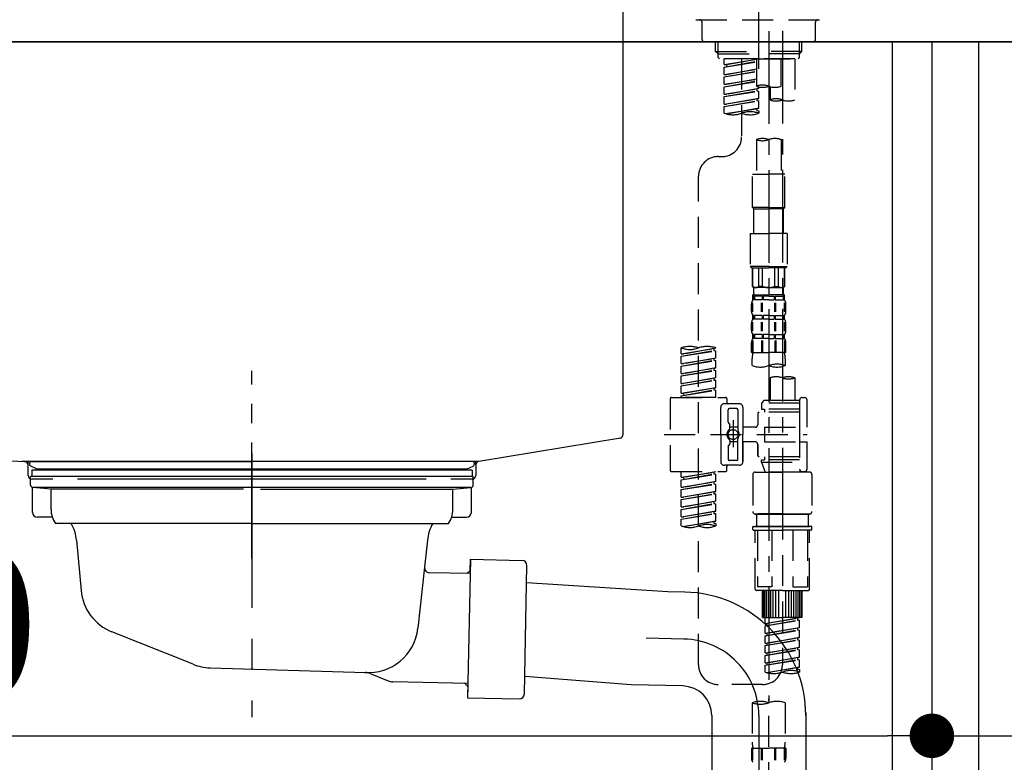
# Model space of a CAD drawing. Extents: x 56059 to 82181, y 210 to 8610.
# Drawn here: x 63132 to 63531, y 2596 to 2897 of the extents above; entities that cross this region are included whole.
import ezdxf

# ---------------------------------------------------------------- set-up
doc = ezdxf.new("R2010")
doc.units = 0
doc.header["$LTSCALE"] = 50
doc.header["$MEASUREMENT"] = 0
for name, pattern in [('CENTER', [2, 1.25, -0.25, 0.25, -0.25]), ('CENTER2', [1.125, 0.75, -0.125, 0.125, -0.125]), ('DASHED', [0.75, 0.5, -0.25]), ('STYLE_01', [1.40625, 0.9375, -0.15625, 0.15625, -0.15625])]:
    doc.linetypes.add(name, pattern=pattern)
doc.layers.get('0').update_dxf_attribs({"linetype": 'CONTINUOUS'})
for name, color, linetype in [('120-キャビネット（外）', 7, 'CONTINUOUS'), ('122-扉', 6, 'CONTINUOUS'), ('126-甲板', 2, 'CONTINUOUS'), ('140-パーツ芯', 13, 'CENTER'), ('150-機器', 8, 'CONTINUOUS'), ('166-寸法B', 11, 'CONTINUOUS')]:
    doc.layers.add(name, color=color, linetype=linetype)
doc.styles.add('KH001', font='txt')
doc.dimstyles.new('KH1xx030', dxfattribs={"dimscale": 30, "dimtxt": 2, "dimasz": 0.6, "dimexe": 0.3, "dimexo": 1.2, "dimgap": 0.5, "dimtad": 3, "dimdec": 1, "dimdsep": 46, "dimlunit": 6, "dimtxsty": 'KH001', "dimblk": 'DOT', "dimcen": 1, "dimdle": 1, "dimclrd": 256, "dimclre": 256, "dimclrt": 256, "dimadec": 0, "dimazin": 0, "dimtfac": 1, "dimtdec": 1, "dimtix": 1, "dimtmove": 2, "dimatfit": 3, "dimldrblk": 'CLOSEDBLANK', "dimfxl": 1, "dimtolj": 1, "dimtzin": 0, "dimlwd": -1, "dimlwe": -1, "dimarcsym": 0})

# ---------------------------------------------------------------- blocks, each defined once
blk = doc.blocks.new('_Dot')
at = {"color": 0, "linetype": 'ByBlock', "lineweight": -2}
blk.add_line((-0.5, 0), (-1, 0), dxfattribs=at)
at = {"color": 0, "linetype": 'ByBlock', "const_width": 0.5}
blk.add_lwpolyline([(-0.25, 0, 1), (0.25, 0, 1)], format="xyb", close=True, dxfattribs=at)
blk = doc.blocks.new('*D236')
at = {"layer": '166-寸法B', "transparency": 16777216}
for p, q in [((62861.36, 2815.58), (62861.36, 2597.77)), ((63501.36, 2815.58), (63501.36, 2597.77)), ((62879.36, 2606.77), (63483.36, 2606.77))]:
    blk.add_line(p, q, dxfattribs=at)
at = {"layer": '166-寸法B', "transparency": 16777216, "xscale": 18, "yscale": 18, "zscale": 18, "rotation": 180}
blk.add_blockref('_Dot', (62861.36, 2606.77), dxfattribs=at)
at = {"layer": '166-寸法B', "transparency": 16777216, "xscale": 18, "yscale": 18, "zscale": 18}
blk.add_blockref('_Dot', (63501.36, 2606.77), dxfattribs=at)
at = {"layer": '166-寸法B', "transparency": 16777216, "insert": (63072.17, 2651.77), "char_height": 60, "attachment_point": 5, "style": 'KH001'}
blk.add_mtext('\\A1;640', dxfattribs=at)
blk = doc.blocks.new('_ClosedBlank')
at = {"color": 0, "linetype": 'ByBlock', "lineweight": -2}
for p, q in [((-1, 0.167), (0, 0)), ((-1, 0.167), (-1, -0.167)), ((0, 0), (-1, -0.167))]:
    blk.add_line(p, q, dxfattribs=at)
blk = doc.blocks.new('*D237')
at = {"layer": '166-寸法B', "transparency": 16777216}
for p, q in [((62861.36, 2851.58), (62861.36, 2412.77)), ((63701.36, 2851.58), (63701.36, 2412.77)), ((63683.36, 2421.77), (62879.36, 2421.77))]:
    blk.add_line(p, q, dxfattribs=at)
at = {"layer": '166-寸法B', "transparency": 16777216, "xscale": 18, "yscale": 18, "zscale": 18, "rotation": 180}
blk.add_blockref('_Dot', (62861.36, 2421.77), dxfattribs=at)
at = {"layer": '166-寸法B', "transparency": 16777216, "xscale": 18, "yscale": 18, "zscale": 18}
blk.add_blockref('_Dot', (63701.36, 2421.77), dxfattribs=at)
at = {"layer": '166-寸法B', "transparency": 16777216, "insert": (63281.36, 2466.77), "char_height": 60, "attachment_point": 5, "style": 'KH001'}
blk.add_mtext('\\A1;840', dxfattribs=at)
blk = doc.blocks.new('*D238')
at = {"layer": '166-寸法B', "transparency": 16777216}
for p, q in [((63501.36, 2851.58), (63501.36, 2597.77)), ((63701.36, 2851.58), (63701.36, 2597.77)), ((63519.36, 2606.77), (63683.36, 2606.77))]:
    blk.add_line(p, q, dxfattribs=at)
at = {"layer": '166-寸法B', "transparency": 16777216, "xscale": 18, "yscale": 18, "zscale": 18, "rotation": 180}
blk.add_blockref('_Dot', (63501.36, 2606.77), dxfattribs=at)
at = {"layer": '166-寸法B', "transparency": 16777216, "xscale": 18, "yscale": 18, "zscale": 18}
blk.add_blockref('_Dot', (63701.36, 2606.77), dxfattribs=at)
at = {"layer": '166-寸法B', "transparency": 16777216, "insert": (63601.36, 2651.77), "char_height": 60, "attachment_point": 5, "style": 'KH001'}
blk.add_mtext('\\A1;200', dxfattribs=at)

msp = doc.modelspace()

# ---------------------------------------------------------------- linework, layer by layer
at = {"layer": '120-キャビネット（外）', "color": 6}
msp.add_lwpolyline([(62861.36, 2887.58), (63701.36, 2887.58), (63701.36, 2067.58), (62861.36, 2067.58)], close=True, dxfattribs=at)
at = {"layer": '122-扉', "color": 253}
for points in [[(63485.36, 2887.58), (63501.36, 2887.58), (63501.36, 2217.58), (63485.36, 2217.58)], [(63501.36, 2067.58), (63520.36, 2067.58), (63520.36, 2887.58), (63501.36, 2887.58)]]:
    msp.add_lwpolyline(points, close=True, dxfattribs=at)
at = {"layer": '126-甲板'}
msp.add_lwpolyline([(62851.36, 2927.58), (63951.36, 2927.58), (63951.36, 2887.58), (62851.36, 2887.58)], close=True, dxfattribs=at)
at = {"layer": '140-パーツ芯', "linetype": 'STYLE_01'}
msp.add_line((63226.36, 2678.57), (63226.36, 2754.47), dxfattribs=at)
at = {"layer": '150-機器', "color": 161, "linetype": 'CENTER2'}
msp.add_line((63431.36, 2876.6), (63431.36, 3180.54), dxfattribs=at)
at = {"layer": '150-機器', "linetype": 'Continuous'}
for p, q in [((63376.36, 2926.08), (63376.36, 2728.59)), ((62942.77, 2727.5), (63134.43, 2717.73)), ((63375.41, 2727.2), (63318.11, 2717.78)), ((63318.11, 2717.78), (63133.34, 2717.78)), ((63134.43, 2717.73), (63135.86, 2717.66)), ((63135.86, 2712.08), (63135.86, 2716.23)), ((63316.86, 2716.3), (63316.86, 2712.08)), ((63145.86, 2710.58), (63137.36, 2710.58)), ((63296.86, 2710.58), (63155.86, 2710.58)), ((63315.36, 2710.58), (63306.86, 2710.58))]:
    msp.add_line(p, q, dxfattribs=at)
at = {"layer": '150-機器', "color": 13, "linetype": 'DASHED', "ltscale": 0.5}
for p, q in [((63405.92, 2896.5), (63456.79, 2896.5)), ((63408.42, 2888.52), (63408.42, 2895.51)), ((63454.29, 2888.52), (63454.29, 2895.51)), ((63409.41, 2887.53), (63453.3, 2887.53)), ((63413.9, 2883.69), (63413.9, 2887.53)), ((63414.92, 2882.7), (63414.92, 2887.53)), ((63447.8, 2882.7), (63447.8, 2887.53)), ((63448.81, 2883.69), (63448.81, 2887.53)), ((63413.9, 2883.69), (63431.36, 2883.69)), ((63414.9, 2882.7), (63413.9, 2883.69)), ((63448.81, 2883.69), (63431.36, 2883.69)), ((63447.81, 2882.7), (63448.81, 2883.69)), ((63414.92, 2882.68), (63431.36, 2882.68)), ((63414.95, 2881.2), (63414.95, 2882.7)), ((63415.45, 2880.7), (63414.95, 2881.2)), ((63431.36, 2880.7), (63415.4, 2880.7)), ((63445.87, 2880.7), (63417.39, 2880.7)), ((63417.39, 2878.34), (63417.39, 2880.7)), ((63417.39, 2878.34), (63430.36, 2880.43)), ((63417.39, 2877.34), (63430.36, 2879.67)), ((63417.39, 2877.34), (63430.36, 2879.43)), ((63430.36, 2880.41), (63418.24, 2878.23)), ((63424.37, 2880.7), (63424.37, 2872.5)), ((63424.37, 2880.7), (63424.37, 2849.1)), ((63430.36, 2880.7), (63430.36, 2869.58)), ((63447.8, 2882.68), (63431.36, 2882.68)), ((63431.36, 2880.7), (63431.36, 2882.05)), ((63431.36, 2880.7), (63447.26, 2880.7)), ((63440.33, 2869.58), (63440.33, 2880.7)), ((63445.87, 2880.7), (63445.87, 2864.05)), ((63447.26, 2880.7), (63447.76, 2881.2)), ((63447.76, 2881.2), (63447.76, 2882.7)), ((63417.39, 2878.34), (63418.24, 2878.23)), ((63417.39, 2874.35), (63417.39, 2877.34)), ((63417.39, 2874.35), (63430.36, 2876.44)), ((63417.39, 2873.35), (63430.36, 2875.68)), ((63417.39, 2873.35), (63430.36, 2875.44)), ((63418.24, 2878.23), (63418.24, 2877.49)), ((63430.36, 2876.42), (63418.24, 2874.24)), ((63417.39, 2874.35), (63418.24, 2874.24)), ((63417.39, 2870.36), (63417.39, 2873.35)), ((63417.39, 2870.36), (63430.36, 2872.45)), ((63417.39, 2869.36), (63430.36, 2871.69)), ((63417.39, 2869.36), (63430.36, 2871.45)), ((63430.36, 2872.43), (63418.24, 2870.26)), ((63417.39, 2870.36), (63418.24, 2870.26)), ((63417.39, 2866.37), (63417.39, 2869.36)), ((63417.39, 2866.37), (63431.36, 2868.62)), ((63417.39, 2865.37), (63430.51, 2867.73)), ((63417.39, 2865.37), (63431.36, 2867.63)), ((63431.36, 2868.62), (63418.24, 2866.27)), ((63430.51, 2868.47), (63430.51, 2867.73)), ((63430.51, 2868.47), (63430.51, 2867.73)), ((63430.51, 2867.73), (63431.36, 2867.63)), ((63430.51, 2867.73), (63431.36, 2867.63)), ((63431.36, 2868.62), (63431.36, 2869.3)), ((63431.36, 2864.63), (63431.36, 2867.63)), ((63431.36, 2864.63), (63431.36, 2867.63)), ((63435.89, 2869.41), (63435.89, 2864.05)), ((63417.39, 2866.37), (63418.24, 2866.27)), ((63417.39, 2862.38), (63417.39, 2865.37)), ((63417.39, 2862.38), (63431.36, 2864.63)), ((63417.39, 2861.38), (63430.51, 2863.74)), ((63417.39, 2861.38), (63431.36, 2863.64)), ((63431.36, 2864.63), (63418.24, 2862.28)), ((63430.51, 2864.5), (63430.51, 2863.74)), ((63430.51, 2864.48), (63430.51, 2863.74)), ((63430.51, 2864.48), (63430.51, 2863.74)), ((63430.51, 2863.74), (63431.36, 2863.64)), ((63430.51, 2863.74), (63431.36, 2863.64)), ((63430.56, 2864.51), (63431.36, 2864.63)), ((63431.36, 2860.64), (63431.36, 2863.64)), ((63431.36, 2860.64), (63431.36, 2863.64)), ((63417.39, 2862.38), (63418.24, 2862.28)), ((63417.39, 2858.65), (63417.39, 2861.38)), ((63417.92, 2858.48), (63431.36, 2860.64)), ((63431.36, 2860.64), (63418.48, 2858.33)), ((63430.51, 2860.51), (63430.51, 2859.75)), ((63430.51, 2860.49), (63430.51, 2859.75)), ((63430.51, 2860.49), (63430.51, 2859.75)), ((63430.51, 2859.75), (63431.36, 2859.65)), ((63430.51, 2859.75), (63431.36, 2859.65)), ((63430.56, 2860.52), (63431.36, 2860.64)), ((63431.36, 2859.65), (63431.36, 2858.65)), ((63430.36, 2847.97), (63430.36, 2834)), ((63440.33, 2847.97), (63440.33, 2834)), ((63414.95, 2841.12), (63416.4, 2841.12)), ((63406.97, 2635.5), (63406.97, 2833.14)), ((63428.86, 2820.53), (63428.86, 2834)), ((63428.86, 2834), (63435.35, 2834)), ((63441.83, 2834), (63435.35, 2834)), ((63441.83, 2820.53), (63441.83, 2834)), ((63435.35, 2820.53), (63428.86, 2820.53)), ((63428.86, 2820.53), (63429.36, 2820.03)), ((63429.36, 2820.03), (63435.35, 2820.03)), ((63429.36, 2810.06), (63429.36, 2820.03)), ((63435.35, 2820.53), (63441.83, 2820.53)), ((63441.33, 2820.03), (63435.35, 2820.03)), ((63441.83, 2820.53), (63441.33, 2820.03)), ((63441.33, 2810.06), (63441.33, 2820.03)), ((63427.87, 2810.06), (63435.35, 2810.06)), ((63427.87, 2810.06), (63427.87, 2796.6)), ((63442.83, 2810.06), (63435.35, 2810.06)), ((63442.83, 2810.06), (63442.83, 2796.6)), ((63435.35, 2796.6), (63427.87, 2796.6)), ((63427.87, 2796.6), (63428.36, 2796.1)), ((63428.36, 2796.1), (63435.35, 2796.1)), ((63428.86, 2788.62), (63428.86, 2796.1)), ((63428.92, 2788.62), (63428.92, 2796.1)), ((63431.41, 2788.62), (63431.41, 2796.1)), ((63432.85, 2788.62), (63432.85, 2796.1)), ((63435.35, 2796.6), (63442.83, 2796.6)), ((63442.33, 2796.1), (63435.35, 2796.1)), ((63437.84, 2788.62), (63437.84, 2796.1)), ((63439.28, 2788.62), (63439.28, 2796.1)), ((63441.77, 2788.62), (63441.77, 2796.1)), ((63441.83, 2788.62), (63441.83, 2796.1)), ((63442.83, 2796.6), (63442.33, 2796.1)), ((63428.92, 2788.62), (63428.86, 2788.62)), ((63428.86, 2788.62), (63429.36, 2788.12)), ((63429.36, 2785.53), (63429.36, 2788.12)), ((63435.35, 2788.12), (63429.36, 2788.12)), ((63432.85, 2788.62), (63431.41, 2788.62)), ((63435.35, 2788.12), (63441.33, 2788.12)), ((63437.84, 2788.62), (63439.28, 2788.62)), ((63441.83, 2788.62), (63441.33, 2788.12)), ((63441.33, 2785.53), (63441.33, 2788.12)), ((63441.77, 2788.62), (63441.83, 2788.62)), ((63428.86, 2785.13), (63435.35, 2785.13)), ((63428.96, 2783.13), (63428.96, 2785.13)), ((63428.96, 2785.13), (63435.35, 2785.13)), ((63429.36, 2784.63), (63428.96, 2784.63)), ((63429.36, 2784.63), (63429.36, 2783.13)), ((63429.46, 2785.13), (63435.35, 2785.13)), ((63429.46, 2785.13), (63435.35, 2785.13)), ((63432.67, 2784.63), (63429.55, 2784.63)), ((63429.55, 2784.63), (63429.55, 2783.13)), ((63432.67, 2784.63), (63432.67, 2783.13)), ((63435.35, 2784.63), (63433.13, 2784.63)), ((63433.13, 2784.63), (63433.13, 2783.13)), ((63441.73, 2785.13), (63435.35, 2785.13)), ((63435.35, 2784.63), (63437.56, 2784.63)), ((63437.56, 2784.63), (63437.56, 2783.13)), ((63438.02, 2784.63), (63441.14, 2784.63)), ((63438.02, 2784.63), (63438.02, 2783.13)), ((63441.14, 2784.63), (63441.14, 2783.13)), ((63441.33, 2784.63), (63441.73, 2784.63)), ((63441.33, 2784.63), (63441.33, 2783.13)), ((63441.73, 2783.13), (63441.73, 2785.13)), ((63428.36, 2778.59), (63428.36, 2781.39)), ((63428.8, 2778.28), (63428.8, 2781.98)), ((63429.36, 2783.13), (63428.96, 2783.13)), ((63428.99, 2778.28), (63428.99, 2781.98)), ((63432.67, 2783.13), (63429.55, 2783.13)), ((63432.44, 2778.28), (63432.44, 2781.98)), ((63432.91, 2778.28), (63432.91, 2781.98)), ((63435.35, 2783.13), (63433.13, 2783.13)), ((63435.35, 2783.13), (63437.56, 2783.13)), ((63437.78, 2778.28), (63437.78, 2781.98)), ((63438.02, 2783.13), (63441.14, 2783.13)), ((63438.25, 2778.28), (63438.25, 2781.98)), ((63441.33, 2783.13), (63441.73, 2783.13)), ((63441.7, 2778.28), (63441.7, 2781.98)), ((63441.89, 2778.28), (63441.89, 2781.98)), ((63442.33, 2778.59), (63442.33, 2781.39)), ((63428.96, 2775.35), (63428.96, 2776.85)), ((63429.36, 2776.85), (63428.96, 2776.85)), ((63429.36, 2776.85), (63429.36, 2775.35)), ((63429.55, 2776.85), (63429.55, 2775.35)), ((63432.67, 2776.85), (63429.55, 2776.85)), ((63432.67, 2776.85), (63432.67, 2775.35)), ((63433.13, 2776.85), (63433.13, 2775.35)), ((63435.35, 2776.85), (63433.13, 2776.85)), ((63435.35, 2776.85), (63437.56, 2776.85)), ((63437.56, 2776.85), (63437.56, 2775.35)), ((63438.02, 2776.85), (63438.02, 2775.35)), ((63438.02, 2776.85), (63441.14, 2776.85)), ((63441.14, 2776.85), (63441.14, 2775.35)), ((63441.33, 2776.85), (63441.33, 2775.35)), ((63441.33, 2776.85), (63441.73, 2776.85)), ((63441.73, 2775.35), (63441.73, 2776.85)), ((63428.36, 2770.82), (63428.36, 2773.61)), ((63428.8, 2770.48), (63428.8, 2774.17)), ((63429.36, 2775.35), (63428.96, 2775.35)), ((63428.99, 2770.48), (63428.99, 2774.17)), ((63432.67, 2775.35), (63429.55, 2775.35)), ((63432.44, 2770.48), (63432.44, 2774.17)), ((63432.9, 2770.48), (63432.9, 2774.17)), ((63435.35, 2775.35), (63433.13, 2775.35)), ((63435.35, 2775.35), (63437.56, 2775.35)), ((63437.79, 2770.48), (63437.79, 2774.17)), ((63438.02, 2775.35), (63441.14, 2775.35)), ((63438.25, 2770.48), (63438.25, 2774.17)), ((63441.33, 2775.35), (63441.73, 2775.35)), ((63441.7, 2770.48), (63441.7, 2774.17)), ((63441.89, 2770.48), (63441.89, 2774.17)), ((63442.33, 2770.82), (63442.33, 2773.61)), ((63428.96, 2767.57), (63428.96, 2769.07)), ((63429.36, 2769.07), (63428.96, 2769.07)), ((63429.36, 2767.57), (63428.96, 2767.57)), ((63429.36, 2769.07), (63429.36, 2767.57)), ((63429.55, 2769.07), (63429.55, 2767.57)), ((63432.67, 2769.07), (63429.55, 2769.07)), ((63432.67, 2767.57), (63429.55, 2767.57)), ((63432.67, 2769.07), (63432.67, 2767.57)), ((63433.13, 2769.07), (63433.13, 2767.57)), ((63435.35, 2769.07), (63433.13, 2769.07)), ((63435.35, 2767.57), (63433.13, 2767.57)), ((63435.35, 2769.07), (63437.56, 2769.07)), ((63435.35, 2767.57), (63437.56, 2767.57)), ((63437.56, 2769.07), (63437.56, 2767.57)), ((63438.02, 2769.07), (63438.02, 2767.57)), ((63438.02, 2769.07), (63441.14, 2769.07)), ((63438.02, 2767.57), (63441.14, 2767.57)), ((63441.14, 2769.07), (63441.14, 2767.57)), ((63441.33, 2769.07), (63441.33, 2767.57)), ((63441.33, 2769.07), (63441.73, 2769.07)), ((63441.33, 2767.57), (63441.73, 2767.57)), ((63441.73, 2767.57), (63441.73, 2769.07)), ((63399.99, 2761.33), (63399.99, 2763.69)), ((63399.99, 2761.33), (63413.95, 2763.58)), ((63413.95, 2763.58), (63400.84, 2761.22)), ((63413.95, 2763.58), (63413.95, 2763.69)), ((63428.36, 2761.79), (63428.36, 2765.83)), ((63428.8, 2766.7), (63428.8, 2761.79)), ((63428.99, 2766.7), (63428.99, 2761.79)), ((63432.44, 2766.7), (63432.44, 2761.79)), ((63432.91, 2766.7), (63432.91, 2761.79)), ((63437.78, 2766.7), (63437.78, 2761.79)), ((63438.25, 2766.7), (63438.25, 2761.79)), ((63441.7, 2766.7), (63441.7, 2761.79)), ((63441.89, 2766.7), (63441.89, 2761.79)), ((63442.33, 2761.79), (63442.33, 2765.83)), ((63399.99, 2760.33), (63413.1, 2762.69)), ((63399.99, 2760.33), (63413.95, 2762.58)), ((63399.99, 2761.33), (63400.84, 2761.22)), ((63399.99, 2757.34), (63399.99, 2760.33)), ((63399.99, 2757.34), (63413.95, 2759.59)), ((63413.95, 2759.59), (63400.84, 2757.23)), ((63413.1, 2763.43), (63413.1, 2762.69)), ((63413.1, 2762.69), (63413.95, 2762.58)), ((63413.1, 2762.69), (63413.95, 2762.58)), ((63413.1, 2762.69), (63413.95, 2762.58)), ((63413.95, 2759.59), (63413.95, 2762.58)), ((63413.95, 2759.59), (63413.95, 2762.58)), ((63428.36, 2761.79), (63435.35, 2761.79)), ((63442.33, 2761.79), (63435.35, 2761.79)), ((63399.99, 2756.34), (63413.1, 2758.7)), ((63399.99, 2756.34), (63413.95, 2758.59)), ((63399.99, 2757.34), (63400.84, 2757.23)), ((63399.99, 2753.35), (63399.99, 2756.34)), ((63413.1, 2759.44), (63413.1, 2758.7)), ((63413.1, 2759.44), (63413.1, 2758.7)), ((63413.1, 2758.7), (63413.95, 2758.59)), ((63413.1, 2758.7), (63413.95, 2758.59)), ((63413.95, 2755.6), (63413.95, 2758.59)), ((63413.95, 2755.6), (63413.95, 2758.59)), ((63428.66, 2756.54), (63428.66, 2759.36)), ((63442.03, 2759.36), (63442.03, 2756.54)), ((63399.99, 2753.35), (63413.95, 2755.6)), ((63399.99, 2752.35), (63413.1, 2754.71)), ((63399.99, 2752.35), (63413.95, 2754.61)), ((63399.99, 2753.35), (63400.84, 2753.24)), ((63399.99, 2749.36), (63399.99, 2752.35)), ((63413.95, 2755.6), (63400.84, 2753.24)), ((63413.1, 2755.47), (63413.1, 2754.71)), ((63413.1, 2755.45), (63413.1, 2754.71)), ((63413.1, 2755.45), (63413.1, 2754.71)), ((63413.1, 2754.71), (63413.95, 2754.61)), ((63413.1, 2754.71), (63413.95, 2754.61)), ((63413.1, 2754.71), (63413.95, 2754.61)), ((63413.15, 2755.47), (63413.95, 2755.6)), ((63413.95, 2751.61), (63413.95, 2754.61)), ((63413.95, 2751.61), (63413.95, 2754.61)), ((63399.99, 2749.36), (63413.95, 2751.61)), ((63399.99, 2748.36), (63413.1, 2750.72)), ((63399.99, 2748.36), (63413.95, 2750.62)), ((63399.99, 2749.36), (63400.84, 2749.26)), ((63399.99, 2745.37), (63399.99, 2748.36)), ((63413.95, 2751.61), (63400.84, 2749.26)), ((63413.1, 2751.46), (63413.1, 2750.72)), ((63413.1, 2751.46), (63413.1, 2750.72)), ((63413.1, 2750.72), (63413.95, 2750.62)), ((63413.1, 2750.72), (63413.95, 2750.62)), ((63413.95, 2747.62), (63413.95, 2750.62)), ((63413.95, 2747.62), (63413.95, 2750.62)), ((63435.89, 2751.58), (63435.89, 2742.39)), ((63445.87, 2751.58), (63445.87, 2742.39)), ((63399.99, 2745.37), (63413.95, 2747.62)), ((63399.99, 2744.37), (63413.1, 2746.73)), ((63399.99, 2744.37), (63413.95, 2746.63)), ((63399.99, 2745.37), (63400.84, 2745.27)), ((63399.99, 2743.63), (63399.99, 2744.37)), ((63413.95, 2747.62), (63400.84, 2745.27)), ((63400.84, 2745.27), (63400.84, 2744.52)), ((63413.1, 2747.49), (63413.1, 2746.73)), ((63413.1, 2747.47), (63413.1, 2746.73)), ((63413.1, 2747.47), (63413.1, 2746.73)), ((63413.1, 2746.73), (63413.95, 2746.63)), ((63413.1, 2746.73), (63413.95, 2746.63)), ((63413.15, 2747.49), (63413.95, 2747.62)), ((63413.95, 2743.63), (63413.95, 2746.63)), ((63413.95, 2743.63), (63413.95, 2746.63)), ((63395.5, 2743.14), (63395.5, 2714.21)), ((63396, 2743.63), (63417.94, 2743.63)), ((63413.95, 2743.63), (63399.99, 2743.63)), ((63423.43, 2741.14), (63417.44, 2741.14)), ((63418.44, 2743.14), (63418.44, 2741.64)), ((63433.4, 2742.39), (63432.4, 2741.39)), ((63447.86, 2741.39), (63432.4, 2741.39)), ((63432.4, 2741.39), (63432.4, 2738.9)), ((63435.89, 2742.39), (63433.4, 2742.39)), ((63435.89, 2741.59), (63435.84, 2741.59)), ((63447.86, 2742.39), (63435.89, 2742.39)), ((63447.86, 2742.64), (63447.86, 2742.39)), ((63447.86, 2742.39), (63447.86, 2731.67)), ((63448.86, 2743.63), (63449.86, 2743.63)), ((63450.85, 2731.67), (63450.85, 2742.64)), ((63415.95, 2728.67), (63415.95, 2739.64)), ((63418.94, 2733.79), (63418.94, 2738.65)), ((63422.43, 2739.15), (63419.44, 2739.15)), ((63422.93, 2738.65), (63422.93, 2730.35)), ((63424.92, 2739.64), (63424.92, 2728.67)), ((63430.91, 2737.15), (63430.91, 2732.61)), ((63447.86, 2737.65), (63431.41, 2737.65)), ((63432.4, 2738.9), (63433.65, 2738.9)), ((63433.65, 2738.9), (63433.65, 2737.65)), ((63447.86, 2738.9), (63433.65, 2738.9)), ((63419.01, 2733.54), (63419.57, 2732.57)), ((63419.64, 2731.07), (63419.64, 2732.32)), ((63420.93, 2734.54), (63420.93, 2723.59)), ((63420.93, 2733.66), (63420.93, 2723.69)), ((63393.05, 2728.67), (63450.85, 2728.67)), ((63415.95, 2728.67), (63415.95, 2717.7)), ((63422.93, 2731.62), (63419.64, 2731.63)), ((63429.91, 2731.62), (63424.92, 2731.62)), ((63424.92, 2717.7), (63424.92, 2728.67)), ((63433.65, 2731.67), (63433.65, 2725.68)), ((63433.65, 2731.67), (63450.85, 2731.67)), ((63447.86, 2731.67), (63447.86, 2714.53)), ((63419.01, 2723.8), (63419.57, 2724.78)), ((63419.64, 2726.28), (63419.64, 2725.03)), ((63422.93, 2725.72), (63419.64, 2725.72)), ((63422.93, 2718.7), (63422.93, 2727)), ((63429.91, 2725.73), (63424.92, 2725.73)), ((63424.92, 2725.73), (63424.92, 2717.7)), ((63430.91, 2724.73), (63430.91, 2720.2)), ((63430.91, 2720.2), (63430.91, 2724.73)), ((63433.65, 2725.68), (63450.85, 2725.68)), ((63448.11, 2725.68), (63450.85, 2725.68)), ((63450.85, 2714.71), (63450.85, 2725.68)), ((63418.94, 2723.55), (63418.94, 2718.7)), ((63423.43, 2716.21), (63417.44, 2716.21)), ((63423.43, 2716.21), (63418.94, 2716.21)), ((63422.43, 2718.2), (63419.44, 2718.2)), ((63447.86, 2719.7), (63431.41, 2719.7)), ((63432.4, 2718.45), (63433.65, 2718.45)), ((63432.4, 2717.45), (63432.4, 2718.45)), ((63432.4, 2717.45), (63447.86, 2717.45)), ((63432.4, 2717.45), (63433.89, 2713.46)), ((63433.65, 2719.7), (63433.65, 2718.45)), ((63447.86, 2718.45), (63433.65, 2718.45)), ((63440.88, 2717.4), (63440.88, 2635.5)), ((63396, 2713.71), (63417.94, 2713.71)), ((63399.99, 2711.35), (63399.99, 2713.71)), ((63399.99, 2711.35), (63413.95, 2713.6)), ((63399.99, 2710.35), (63413.1, 2712.71)), ((63399.99, 2710.35), (63413.95, 2712.61)), ((63413.95, 2713.6), (63400.84, 2711.25)), ((63413.1, 2713.45), (63413.1, 2712.71)), ((63413.1, 2712.71), (63413.95, 2712.61)), ((63413.1, 2712.71), (63413.95, 2712.61)), ((63413.1, 2712.71), (63413.95, 2712.61)), ((63413.95, 2709.61), (63413.95, 2712.61)), ((63413.95, 2709.61), (63413.95, 2712.61)), ((63418.44, 2714.21), (63418.44, 2715.71)), ((63428.91, 2712.47), (63428.91, 2697.51)), ((63429.91, 2713.46), (63440.88, 2713.46)), ((63447.87, 2713.46), (63433.89, 2713.46)), ((63451.85, 2713.46), (63440.88, 2713.46)), ((63448.1, 2714.07), (63447.87, 2713.46)), ((63448.86, 2713.71), (63449.86, 2713.71)), ((63452.85, 2712.47), (63452.85, 2697.51)), ((63399.99, 2711.35), (63400.84, 2711.25)), ((63399.99, 2707.36), (63399.99, 2710.35)), ((63399.99, 2707.36), (63413.95, 2709.61)), ((63399.99, 2706.36), (63413.1, 2708.72)), ((63399.99, 2706.36), (63413.95, 2708.62)), ((63400.84, 2711.25), (63400.84, 2710.5)), ((63413.95, 2709.61), (63400.84, 2707.26)), ((63413.1, 2709.46), (63413.1, 2708.72)), ((63413.1, 2709.46), (63413.1, 2708.72)), ((63413.1, 2708.72), (63413.95, 2708.62)), ((63413.1, 2708.72), (63413.95, 2708.62)), ((63413.95, 2705.62), (63413.95, 2708.62)), ((63413.95, 2705.62), (63413.95, 2708.62)), ((63399.99, 2707.36), (63400.84, 2707.26)), ((63399.99, 2703.37), (63399.99, 2706.36)), ((63399.99, 2703.37), (63413.95, 2705.62)), ((63399.99, 2702.38), (63413.1, 2704.73)), ((63399.99, 2702.38), (63413.95, 2704.63)), ((63413.95, 2705.62), (63400.84, 2703.27)), ((63413.1, 2705.49), (63413.1, 2704.73)), ((63413.1, 2705.47), (63413.1, 2704.73)), ((63413.1, 2705.47), (63413.1, 2704.73)), ((63413.1, 2704.73), (63413.95, 2704.63)), ((63413.1, 2704.73), (63413.95, 2704.63)), ((63413.1, 2704.73), (63413.95, 2704.63)), ((63413.15, 2705.5), (63413.95, 2705.62)), ((63413.95, 2701.64), (63413.95, 2704.63)), ((63413.95, 2701.64), (63413.95, 2704.63)), ((63399.99, 2703.37), (63400.84, 2703.27)), ((63399.99, 2699.38), (63399.99, 2702.38)), ((63399.99, 2699.38), (63413.95, 2701.64)), ((63399.99, 2698.39), (63413.1, 2700.74)), ((63399.99, 2698.39), (63413.95, 2700.64)), ((63413.95, 2701.64), (63400.84, 2699.28)), ((63413.1, 2701.48), (63413.1, 2700.74)), ((63413.1, 2701.48), (63413.1, 2700.74)), ((63413.1, 2700.74), (63413.95, 2700.64)), ((63413.1, 2700.74), (63413.95, 2700.64)), ((63413.95, 2697.65), (63413.95, 2700.64)), ((63413.95, 2697.65), (63413.95, 2700.64)), ((63399.99, 2699.38), (63400.84, 2699.28)), ((63399.99, 2695.39), (63399.99, 2698.39)), ((63399.99, 2695.39), (63413.95, 2697.65)), ((63399.99, 2694.4), (63413.1, 2696.75)), ((63399.99, 2694.4), (63413.95, 2696.65)), ((63413.95, 2697.65), (63400.84, 2695.29)), ((63413.1, 2697.51), (63413.1, 2696.75)), ((63413.1, 2697.49), (63413.1, 2696.75)), ((63413.1, 2697.49), (63413.1, 2696.75)), ((63413.1, 2696.75), (63413.95, 2696.65)), ((63413.1, 2696.75), (63413.95, 2696.65)), ((63413.15, 2697.52), (63413.95, 2697.65)), ((63413.95, 2693.66), (63413.95, 2696.65)), ((63413.95, 2693.66), (63413.95, 2696.65)), ((63429.91, 2696.51), (63440.88, 2696.51)), ((63440.88, 2696.51), (63429.91, 2696.51)), ((63430.41, 2696.51), (63430.41, 2691.52)), ((63440.88, 2696.52), (63431.08, 2696.52)), ((63440.88, 2696.52), (63450.68, 2696.52)), ((63451.85, 2696.51), (63440.88, 2696.51)), ((63440.88, 2696.51), (63451.85, 2696.51)), ((63451.35, 2696.51), (63451.35, 2691.52)), ((63399.99, 2695.39), (63400.84, 2695.29)), ((63399.99, 2691.66), (63399.99, 2694.4)), ((63400.52, 2691.49), (63413.95, 2693.66)), ((63413.95, 2693.66), (63401.08, 2691.34)), ((63413.1, 2693.52), (63413.1, 2692.76)), ((63413.1, 2693.5), (63413.1, 2692.76)), ((63413.1, 2693.5), (63413.1, 2692.76)), ((63413.1, 2692.76), (63413.95, 2692.66)), ((63413.1, 2692.76), (63413.95, 2692.66)), ((63413.15, 2693.53), (63413.95, 2693.66)), ((63413.95, 2692.66), (63413.95, 2691.66)), ((63428.91, 2690.23), (63428.91, 2691.32)), ((63429.11, 2691.52), (63429.91, 2691.52)), ((63429.11, 2690.03), (63440.88, 2690.03)), ((63429.91, 2691.52), (63440.88, 2691.52)), ((63430.41, 2691.52), (63429.91, 2691.52)), ((63440.88, 2691.52), (63429.91, 2691.52)), ((63430.41, 2691.52), (63429.91, 2691.52)), ((63429.91, 2666.09), (63429.91, 2690.03)), ((63430.77, 2690.03), (63430.77, 2667.09)), ((63436.62, 2690.03), (63436.62, 2667.09)), ((63451.85, 2691.52), (63440.88, 2691.52)), ((63440.88, 2691.52), (63451.85, 2691.52)), ((63452.65, 2690.03), (63440.88, 2690.03)), ((63445.14, 2690.03), (63445.14, 2667.09)), ((63450.99, 2690.03), (63450.99, 2667.09)), ((63451.35, 2691.52), (63451.85, 2691.52)), ((63451.35, 2691.52), (63451.85, 2691.52)), ((63452.65, 2691.52), (63451.85, 2691.52)), ((63451.85, 2666.09), (63451.85, 2690.03)), ((63452.85, 2690.23), (63452.85, 2691.32)), ((63440.88, 2665.59), (63430.41, 2665.59)), ((63436.62, 2667.09), (63430.77, 2667.09)), ((63432.9, 2654.62), (63432.9, 2665.59)), ((63433.2, 2654.62), (63433.2, 2665.59)), ((63433.8, 2654.62), (63433.8, 2665.59)), ((63434.5, 2654.62), (63434.5, 2665.59)), ((63435.3, 2654.62), (63435.3, 2665.59)), ((63436.19, 2654.62), (63436.19, 2665.59)), ((63437.19, 2654.62), (63437.19, 2665.59)), ((63438.29, 2654.62), (63438.29, 2665.59)), ((63439.48, 2654.62), (63439.48, 2665.59)), ((63440.88, 2665.59), (63451.35, 2665.59)), ((63442.28, 2654.62), (63442.28, 2665.59)), ((63443.47, 2654.62), (63443.47, 2665.59)), ((63444.57, 2654.62), (63444.57, 2665.59)), ((63445.14, 2667.09), (63450.99, 2667.09)), ((63445.57, 2654.62), (63445.57, 2665.59)), ((63446.47, 2654.62), (63446.47, 2665.59)), ((63447.26, 2654.62), (63447.26, 2665.59)), ((63447.96, 2654.62), (63447.96, 2665.59)), ((63448.56, 2654.62), (63448.56, 2665.59)), ((63448.86, 2654.62), (63448.86, 2665.59)), ((63432.9, 2654.62), (63440.88, 2654.62)), ((63433.9, 2652.26), (63433.9, 2654.62)), ((63433.9, 2652.26), (63447.86, 2654.51)), ((63433.9, 2651.26), (63447.01, 2653.62)), ((63433.9, 2651.26), (63447.86, 2653.51)), ((63433.9, 2652.26), (63434.75, 2652.15)), ((63447.86, 2654.51), (63434.75, 2652.15)), ((63434.75, 2651.41), (63434.75, 2652.15)), ((63448.86, 2654.62), (63440.88, 2654.62)), ((63447.01, 2654.36), (63447.01, 2653.62)), ((63447.01, 2653.62), (63447.86, 2653.51)), ((63447.01, 2653.62), (63447.86, 2653.51)), ((63447.01, 2653.62), (63447.86, 2653.51)), ((63447.86, 2650.52), (63447.86, 2653.51)), ((63447.86, 2650.52), (63447.86, 2653.51)), ((63433.9, 2648.27), (63433.9, 2651.26)), ((63433.9, 2648.27), (63447.86, 2650.52)), ((63433.9, 2647.27), (63447.01, 2649.63)), ((63433.9, 2647.27), (63447.86, 2649.52)), ((63433.9, 2648.27), (63434.75, 2648.16)), ((63447.86, 2650.52), (63434.75, 2648.16)), ((63434.75, 2647.42), (63434.75, 2648.16)), ((63447.01, 2650.37), (63447.01, 2649.63)), ((63447.01, 2650.37), (63447.01, 2649.63)), ((63447.01, 2649.63), (63447.86, 2649.52)), ((63447.01, 2649.63), (63447.86, 2649.52)), ((63447.86, 2646.53), (63447.86, 2649.52)), ((63447.86, 2646.53), (63447.86, 2649.52)), ((63433.9, 2644.28), (63433.9, 2647.27)), ((63433.9, 2644.28), (63447.86, 2646.53)), ((63433.9, 2643.28), (63447.01, 2645.64)), ((63433.9, 2643.28), (63447.86, 2645.53)), ((63433.9, 2644.28), (63434.75, 2644.17)), ((63447.86, 2646.53), (63434.75, 2644.17)), ((63434.75, 2643.43), (63434.75, 2644.17)), ((63447.01, 2646.39), (63447.01, 2645.64)), ((63447.01, 2646.38), (63447.01, 2645.64)), ((63447.01, 2646.38), (63447.01, 2645.64)), ((63447.01, 2645.64), (63447.86, 2645.53)), ((63447.01, 2645.64), (63447.86, 2645.53)), ((63447.01, 2645.64), (63447.86, 2645.53)), ((63447.06, 2646.4), (63447.86, 2646.53)), ((63447.86, 2642.54), (63447.86, 2645.53)), ((63447.86, 2642.54), (63447.86, 2645.53)), ((63433.9, 2640.29), (63433.9, 2643.28)), ((63433.9, 2640.29), (63447.86, 2642.54)), ((63433.9, 2639.29), (63447.01, 2641.65)), ((63433.9, 2639.29), (63447.86, 2641.54)), ((63433.9, 2640.29), (63434.75, 2640.18)), ((63447.86, 2642.54), (63434.75, 2640.18)), ((63434.75, 2639.45), (63434.75, 2640.18)), ((63447.01, 2642.39), (63447.01, 2641.65)), ((63447.01, 2642.39), (63447.01, 2641.65)), ((63447.01, 2641.65), (63447.86, 2641.54)), ((63447.01, 2641.65), (63447.86, 2641.54)), ((63447.86, 2638.55), (63447.86, 2641.54)), ((63447.86, 2638.55), (63447.86, 2641.54)), ((63433.9, 2636.3), (63433.9, 2639.29)), ((63433.9, 2636.3), (63447.86, 2638.55)), ((63433.9, 2635.3), (63447.01, 2637.66)), ((63433.9, 2635.3), (63447.86, 2637.56)), ((63433.9, 2636.3), (63434.75, 2636.19)), ((63447.86, 2638.55), (63434.75, 2636.19)), ((63434.75, 2635.46), (63434.75, 2636.19)), ((63447.01, 2638.42), (63447.01, 2637.66)), ((63447.01, 2638.4), (63447.01, 2637.66)), ((63447.01, 2638.4), (63447.01, 2637.66)), ((63447.01, 2637.66), (63447.86, 2637.56)), ((63447.01, 2637.66), (63447.86, 2637.56)), ((63447.06, 2638.42), (63447.86, 2638.55)), ((63447.86, 2634.56), (63447.86, 2637.56)), ((63447.86, 2634.56), (63447.86, 2637.56)), ((63433.9, 2632.57), (63433.9, 2635.3)), ((63434.43, 2632.4), (63447.86, 2634.56)), ((63447.86, 2634.56), (63434.99, 2632.25)), ((63447.01, 2634.43), (63447.01, 2633.67)), ((63447.01, 2634.41), (63447.01, 2633.67)), ((63447.01, 2634.41), (63447.01, 2633.67)), ((63447.01, 2633.67), (63447.86, 2633.57)), ((63447.01, 2633.67), (63447.86, 2633.57)), ((63447.06, 2634.43), (63447.86, 2634.56)), ((63447.86, 2633.57), (63447.86, 2632.57)), ((63432.9, 2627.52), (63414.95, 2627.52)), ((63435.35, 2527.37), (63435.35, 2621.68)), ((63428.66, 2620.14), (63428.66, 2604.26)), ((63442.03, 2620.14), (63442.03, 2604.26)), ((63428.36, 2601.83), (63428.36, 2597.79)), ((63428.36, 2601.83), (63435.35, 2601.83)), ((63428.8, 2596.92), (63428.8, 2601.83)), ((63428.99, 2596.92), (63428.99, 2601.83)), ((63432.44, 2596.92), (63432.44, 2601.83)), ((63432.91, 2596.92), (63432.91, 2601.83)), ((63442.33, 2601.83), (63435.35, 2601.83)), ((63437.78, 2596.92), (63437.78, 2601.83)), ((63438.25, 2596.92), (63438.25, 2601.83)), ((63441.7, 2596.92), (63441.7, 2601.83)), ((63441.89, 2596.92), (63441.89, 2601.83)), ((63442.33, 2601.83), (63442.33, 2597.79))]:
    msp.add_line(p, q, dxfattribs=at)
at = {"layer": '150-機器', "color": 13, "linetype": 'CENTER2'}
for p, q in [((63435.35, 2891.89), (63435.35, 2620.14)), ((63440.88, 2891.98), (63440.88, 2690.86))]:
    msp.add_line(p, q, dxfattribs=at)
at = {"layer": '150-機器', "color": 13, "linetype": 'CENTER'}
for p, q in [((63226.36, 2721), (63226.36, 2614.33)), ((63400.99, 2645.93), (63385.84, 2646.23)), ((63431.36, 2614.93), (63431.36, 2427.57))]:
    msp.add_line(p, q, dxfattribs=at)
at = {"layer": '150-機器'}
for p, q in [((63135.86, 2716.23), (63135.86, 2717.66)), ((63139.25, 2714.77), (63136.92, 2715.88)), ((63137.36, 2717.78), (63226.36, 2717.78)), ((63315.36, 2717.78), (63226.36, 2717.78)), ((63313.47, 2714.77), (63315.79, 2715.88)), ((63318.11, 2717.78), (63316.86, 2717.58)), ((63316.86, 2716.23), (63316.86, 2717.58)), ((63315.36, 2714.18), (63137.35, 2714.18)), ((63137.35, 2714.18), (63137.35, 2711.68)), ((63139.25, 2714.77), (63313.47, 2714.77)), ((63315.36, 2714.18), (63315.36, 2711.68)), ((63136.86, 2708.18), (63136.86, 2711.68)), ((63315.86, 2711.68), (63136.86, 2711.68)), ((63315.86, 2708.18), (63315.86, 2711.68)), ((63137.61, 2697.18), (63137.61, 2707.18)), ((63314.9, 2707.18), (63137.81, 2707.18)), ((63145.11, 2706.55), (63137.81, 2707.18)), ((63145.11, 2698.34), (63145.11, 2706.55)), ((63222.96, 2706.55), (63145.11, 2706.55)), ((63229.76, 2706.55), (63307.61, 2706.55)), ((63307.61, 2706.55), (63314.9, 2707.18)), ((63307.61, 2698.34), (63307.61, 2706.55)), ((63315.11, 2697.18), (63315.11, 2707.18)), ((63145.62, 2695.18), (63139.61, 2695.18)), ((63226.36, 2692.68), (63146.86, 2692.68)), ((63226.36, 2692.68), (63305.86, 2692.68)), ((63307.1, 2695.18), (63313.11, 2695.18)), ((63155.36, 2685.88), (63157.23, 2665.57)), ((63297.36, 2685.88), (63296.16, 2674.95)), ((63314.74, 2678.19), (63313.6, 2622.2)), ((63314.65, 2673.72), (63314.74, 2678.19)), ((63314.74, 2678.19), (63335.64, 2677.76)), ((63296.16, 2674.95), (63293.45, 2650.29)), ((63314.62, 2672.39), (63298.1, 2672.73)), ((63313.29, 2672.42), (63314.65, 2673.72)), ((63336.54, 2623.73), (63337.59, 2675.72)), ((63394.57, 2665.06), (63337.45, 2668.73)), ((63401.37, 2664.92), (63394.57, 2665.06)), ((63202.56, 2635.7), (63169.72, 2648.84)), ((63209.4, 2634.28), (63272.43, 2632.41)), ((63274.2, 2632.03), (63281.48, 2629)), ((63313.72, 2628), (63283.3, 2628.62)), ((63379.78, 2627.35), (63336.68, 2630.73)), ((63312.39, 2628.03), (63313.69, 2626.67)), ((63313.69, 2626.67), (63313.6, 2622.2)), ((63400.6, 2626.93), (63379.78, 2627.35)), ((63313.6, 2622.2), (63334.5, 2621.78)), ((63412.36, 2614.93), (63412.36, 2560.85)), ((63450.36, 2616.22), (63450.36, 2560.85)), ((63450.36, 2614.93), (63450.36, 2560.85))]:
    msp.add_line(p, q, dxfattribs=at)
at = {"layer": '150-機器', "color": 13, "linetype": 'DASHED', "ltscale": 0.5}
msp.add_circle((63420.93, 2728.67), 1.99, dxfattribs=at)
for centre, radius, start, end in [((63407.42, 2895.51), 0.997, 0, 90), ((63455.29, 2895.51), 0.997, 90, 180), ((63409.41, 2888.52), 0.997, 180, 270), ((63453.3, 2888.52), 0.997, 270, 0), ((63432.85, 2862.53), 7.48, 70.5288, 109.4712), ((63432.85, 2876.63), 7.48, 250.5288, 289.4712), ((63437.84, 2876.63), 7.48, 250.5288, 289.4712), ((63438.39, 2857), 7.48, 70.5288, 109.4712), ((63438.39, 2871.1), 7.48, 250.5288, 289.4712), ((63443.37, 2871.1), 7.48, 250.5288, 289.4712), ((63427.87, 2848.78), 10.47, 70.5288, 109.4712), ((63420.88, 2868.52), 10.47, 250.5288, 289.4712), ((63427.87, 2868.52), 10.47, 250.5288, 289.4712), ((63416.4, 2849.1), 7.98, 270, 0), ((63432.85, 2840.92), 7.48, 70.5288, 109.4712), ((63432.85, 2855.02), 7.48, 250.5288, 289.4712), ((63437.84, 2840.92), 7.48, 70.5288, 109.4712), ((63414.95, 2833.14), 7.98, 90, 180), ((63430.16, 2789.93), 1.81, 226.3972, 313.6028), ((63435.35, 2794.6), 6.48, 247.3801, 270), ((63435.35, 2794.6), 6.48, 270, 292.6199), ((63440.53, 2789.93), 1.81, 226.3972, 313.6028), ((63429.76, 2785.53), 0.399, 180, 270), ((63440.93, 2785.53), 0.399, 270, 0), ((63431.21, 2781.39), 2.84, 142.1507, 180), ((63439.48, 2781.39), 2.84, 0, 37.8493), ((63431.21, 2778.59), 2.84, 180, 217.8493), ((63439.48, 2778.59), 2.84, 322.1507, 0), ((63431.21, 2773.61), 2.84, 142.1507, 180), ((63439.48, 2773.61), 2.84, 0, 37.8493), ((63431.21, 2770.82), 2.84, 180, 217.8493), ((63431.21, 2765.83), 2.84, 142.1507, 180), ((63439.48, 2770.82), 2.84, 322.1507, 0), ((63439.48, 2765.83), 2.84, 0, 37.8493), ((63403.48, 2753.82), 10.47, 70.5288, 109.4712), ((63403.48, 2773.56), 10.47, 250.5288, 289.4712), ((63410.46, 2753.82), 10.47, 70.5288, 109.4712), ((63438.64, 2759.36), 9.97, 165.9301, 180), ((63432.05, 2759.36), 9.97, 0, 14.0699), ((63432, 2765.99), 10.02, 250.5288, 289.4712), ((63438.69, 2747.09), 10.02, 70.5288, 109.4712), ((63438.69, 2765.99), 10.02, 250.5288, 289.4712), ((63438.39, 2744.53), 7.48, 70.5288, 109.4712), ((63443.37, 2744.53), 7.48, 70.5288, 109.4712), ((63443.37, 2758.64), 7.48, 250.5288, 289.4712), ((63396, 2743.14), 0.499, 90, 180), ((63417.44, 2739.64), 1.5, 90, 180), ((63417.94, 2743.14), 0.499, 0, 90), ((63418.94, 2741.64), 0.499, 180, 270), ((63423.43, 2739.64), 1.5, 0, 90), ((63448.86, 2742.64), 0.997, 90, 180), ((63449.86, 2742.64), 0.997, 0, 90), ((63419.44, 2738.65), 0.499, 90, 180), ((63422.43, 2738.65), 0.499, 0, 90), ((63431.41, 2737.15), 0.499, 90, 180), ((63419.44, 2733.79), 0.499, 180, 210), ((63419.14, 2732.32), 0.499, 0, 30), ((63429.91, 2732.61), 0.997, 270, 0), ((63420.85, 2728.72), 2.41, 126.0657, 181.0877), ((63420.85, 2728.63), 2.41, 178.9123, 233.9343), ((63419.14, 2731.07), 0.499, 306.0657, 0), ((63423.43, 2730.35), 0.499, 180, 214.0506), ((63421.01, 2728.72), 2.41, 358.9123, 34.0506), ((63421.01, 2728.63), 2.41, 325.9494, 1.0877), ((63419.44, 2723.55), 0.499, 150, 180), ((63419.14, 2726.28), 0.499, 0, 53.9343), ((63419.14, 2725.03), 0.499, 330, 0), ((63423.43, 2727), 0.499, 145.9494, 180), ((63429.91, 2724.73), 0.997, 0, 90), ((63431.41, 2720.2), 0.499, 180, 270), ((63431.41, 2720.2), 0.499, 180, 270), ((63417.44, 2717.7), 1.5, 180, 270), ((63418.94, 2715.71), 0.499, 90, 180), ((63419.44, 2718.7), 0.499, 180, 270), ((63422.43, 2718.7), 0.499, 270, 0), ((63423.43, 2717.7), 1.5, 270, 0), ((63423.43, 2717.7), 1.5, 270, 0), ((63396, 2714.21), 0.499, 180, 270), ((63417.94, 2714.21), 0.499, 270, 0), ((63429.91, 2712.47), 0.997, 90, 180), ((63448.86, 2714.71), 0.997, 180.0133, 270), ((63449.86, 2714.71), 0.997, 270, 0), ((63451.85, 2712.47), 0.997, 0, 90), ((63429.91, 2697.51), 0.997, 180, 270), ((63451.85, 2697.51), 0.997, 270, 0), ((63410.46, 2681.79), 10.47, 70.5288, 109.4712), ((63403.48, 2701.54), 10.47, 250.5288, 289.4712), ((63410.46, 2701.54), 10.47, 250.5288, 289.4712), ((63429.11, 2691.32), 0.199, 90, 180), ((63429.11, 2690.23), 0.199, 180, 270), ((63452.65, 2691.32), 0.199, 0, 90), ((63452.65, 2690.23), 0.199, 270, 0), ((63430.41, 2666.09), 0.499, 180, 270), ((63451.35, 2666.09), 0.499, 270, 0), ((63414.95, 2635.5), 7.98, 180, 270), ((63432.9, 2635.5), 7.98, 270, 0), ((63437.39, 2642.44), 10.47, 250.5288, 289.4712), ((63444.37, 2622.7), 10.47, 70.5288, 109.4712), ((63444.37, 2642.44), 10.47, 250.5288, 289.4712), ((63432, 2610.69), 10.02, 70.5288, 109.4712), ((63438.69, 2610.69), 10.02, 70.5288, 109.4712), ((63432, 2629.59), 10.02, 250.5288, 289.4712), ((63438.64, 2604.26), 9.97, 180, 194.0699), ((63432.05, 2604.26), 9.97, 345.9301, 0), ((63431.21, 2597.79), 2.84, 180, 217.8493), ((63439.48, 2597.79), 2.84, 322.1507, 0)]:
    msp.add_arc(centre, radius, start, end, dxfattribs=at)
at = {"layer": '150-機器', "linetype": 'Continuous'}
for centre, start, end in [((63374.86, 2728.59), 291.8014, 0), ((63134.36, 2716.23), 0, 87.0816), ((63318.36, 2716.3), 99.3322, 180), ((63137.36, 2712.08), 180, 270), ((63315.36, 2712.08), 270, 0)]:
    msp.add_arc(centre, 1.5, start, end, dxfattribs=at)
at = {"layer": '150-機器'}
for centre, radius, start, end in [((63137.36, 2716.78), 1, 90, 244.3866), ((63315.36, 2716.78), 1, 295.6134, 90), ((63137.86, 2708.18), 1, 180, 270), ((63314.86, 2708.18), 1, 270, 0), ((63139.61, 2697.18), 2, 180, 270), ((63155.11, 2698.34), 10, 180, 214.4115), ((63297.61, 2698.34), 10, 325.5885, 360), ((63313.11, 2697.18), 2, 270, 0), ((63140.39, 2684.95), 15, 3.5618, 31.0281), ((63312.33, 2684.95), 15, 148.9719, 176.4382), ((63335.59, 2675.76), 2, 358.8333, 88.8333), ((63298.14, 2674.73), 2, 173.7289, 268.8333), ((63177.15, 2667.41), 20, 185.2739, 248.1969), ((63400.36, 2614.93), 50, 360, 88.8333), ((63273.55, 2652.36), 20, 265.4384, 354.0552), ((63209.99, 2654.27), 20, 248.1969, 268.3029), ((63272.28, 2627.41), 5, 67.4068, 88.3029), ((63283.4, 2633.62), 5, 247.4068, 268.8333), ((63400.36, 2614.93), 12, 360, 88.8333), ((63334.54, 2623.78), 2, 268.8333, 358.8333)]:
    msp.add_arc(centre, radius, start, end, dxfattribs=at)
at = {"layer": '150-機器', "color": 13, "linetype": 'CENTER'}
msp.add_arc((63400.36, 2614.93), 31, 360, 88.8333, dxfattribs=at)

# ---------------------------------------------------------------- dimensions: what is measured, and where the dimension line sits
at = {"layer": '166-寸法B'}
for base, p1, p2, picture, middle in [((62861.36, 2421.77), (63701.36, 2887.58), (62861.36, 2887.58), '*D237', (63281.36, 2466.77)), ((63701.36, 2606.77), (63501.36, 2887.58), (63701.36, 2887.58), '*D238', (63601.36, 2651.77))]:
    dim = msp.add_linear_dim(base=base, p1=p1, p2=p2, angle=0, dimstyle='KH1xx030', dxfattribs=at)
    dim.commit()
    dim.dimension.update_dxf_attribs({"geometry": picture, "text_midpoint": middle})
dim = msp.add_linear_dim(base=(63501.36, 2606.77), p1=(62861.36, 2851.58), p2=(63501.36, 2851.58), angle=0, dimstyle='KH1xx030', dxfattribs=at)
dim.commit()
dim.dimension.update_dxf_attribs({"geometry": '*D236', "text_midpoint": (63072.17, 2651.77), "dimtype": 128})

doc.saveas('drawing.dxf')
